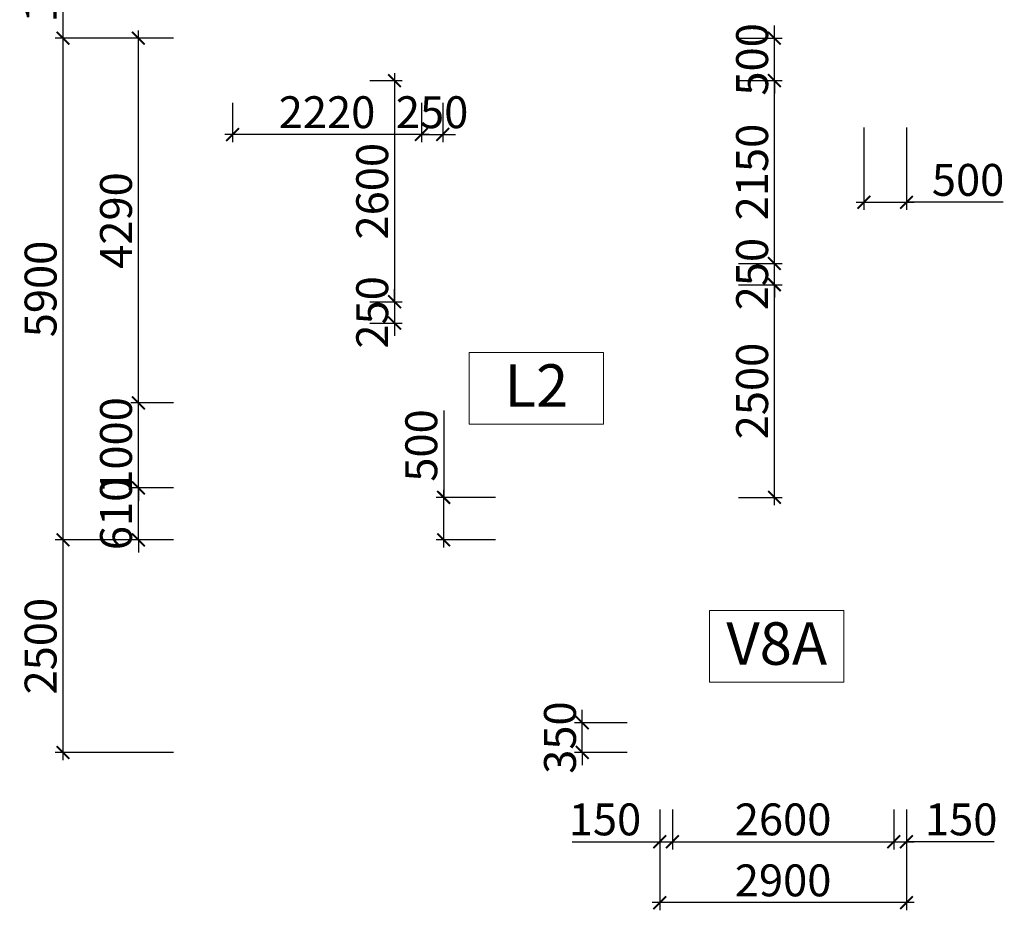
# Model space of a CAD drawing. Units: millimetres. Extents: x -298286 to 1307867, y -422657 to 468046.
# Drawn here: x 600642 to 612214, y 114543 to 125016 of the extents above; entities that cross this region are included whole.
import ezdxf
from ezdxf.enums import TextEntityAlignment as Align

# ---------------------------------------------------------------- set-up
doc = ezdxf.new("R2010")
doc.units = ezdxf.units.MM
doc.header["$MEASUREMENT"] = 0
doc.header["$PDMODE"] = 3
doc.header["$PDSIZE"] = 50
for name, color, linetype, lineweight in [('KC-DIMENSION', 8, 'Continuous', 15), ('KC-NET THUONG', 8, 'Continuous', 15), ('KC-TEXT', 7, 'Continuous', 25)]:
    doc.layers.add(name, color=color, linetype=linetype, lineweight=lineweight)
doc.styles.add('VNCC-VnAvantH', font='Vhavan_0.ttf')
doc.styles.add('VNCC-vnsimli', font='vnsimli.shx', dxfattribs={"width": 0.7})
doc.dimstyles.new('VNCC_DIM150', dxfattribs={"dimscale": 1.5, "dimtxt": 250, "dimasz": 100, "dimexe": 60, "dimexo": 0, "dimgap": 50, "dimtad": 1, "dimdec": 0, "dimzin": 0, "dimdsep": 46, "dimtxsty": 'VNCC-vnsimli', "dimblk1": 'ARCHTICK', "dimblk2": 'ARCHTICK', "dimsah": 1, "dimcen": 150, "dimdle": 60, "dimclrd": 256, "dimclre": 256, "dimclrt": 7, "dimadec": 0, "dimazin": 0, "dimtfac": 1, "dimtdec": 0, "dimtix": 1, "dimtmove": 1, "dimatfit": 3, "dimldrblk": 'ARCHTICK', "dimfxl": 0, "dimtvp": 0.833333, "dimtolj": 1, "dimtzin": 0, "dimarcsym": 0})

# ---------------------------------------------------------------- blocks, each defined once
blk = doc.blocks.new('_ARCHTICK')
at = {"layer": 'KC-NET THUONG', "color": 0, "linetype": 'ByBlock', "const_width": 0.15}
blk.add_lwpolyline([(-0.5, -0.5), (0.5, 0.5)], dxfattribs=at)
blk = doc.blocks.new('*D681')
at = {"layer": 'DEFPOINTS', "color": 0, "linetype": 'Continuous', "transparency": 16777216}
for p in [(607254, 116749), (607781, 116749), (607781, 116399)]:
    blk.add_point(p, dxfattribs=at)
at = {"layer": 'KC-DIMENSION', "linetype": 'Continuous', "lineweight": -2, "transparency": 16777216}
for p, q in [((607254, 116749), (607254, 116899)), ((607781, 116749), (607164, 116749)), ((607254, 116399), (607254, 116749)), ((607781, 116399), (607164, 116399)), ((607254, 116399), (607254, 116249))]:
    blk.add_line(p, q, dxfattribs=at)
at = {"layer": 'KC-DIMENSION', "linetype": 'Continuous', "lineweight": -2, "transparency": 16777216, "xscale": 150, "yscale": 150, "zscale": 150}
for p, rotation in [((607254, 116749), 270), ((607254, 116399), 90)]:
    blk.add_blockref('_ARCHTICK', p, dxfattribs=dict(at, rotation=rotation))
at = {"layer": 'KC-DIMENSION', "color": 7, "linetype": 'Continuous', "transparency": 16777216, "insert": (606992, 116574), "char_height": 375, "attachment_point": 5, "rotation": 90, "style": 'VNCC-vnsimli'}
blk.add_mtext('\\A1;350', dxfattribs=at)
blk = doc.blocks.new('*D682')
at = {"layer": 'DEFPOINTS', "color": 0, "linetype": 'Continuous', "transparency": 16777216}
for p in [(608164, 115729), (608314, 115729), (608314, 115349)]:
    blk.add_point(p, dxfattribs=at)
at = {"layer": 'KC-DIMENSION', "linetype": 'Continuous', "lineweight": -2, "transparency": 16777216}
for p, q in [((608164, 115729), (608164, 115259)), ((608314, 115729), (608314, 115259)), ((607134, 115349), (608164, 115349)), ((608074, 115349), (608404, 115349))]:
    blk.add_line(p, q, dxfattribs=at)
at = {"layer": 'KC-DIMENSION', "linetype": 'Continuous', "lineweight": -2, "transparency": 16777216, "xscale": 150, "yscale": 150, "zscale": 150, "rotation": 180}
blk.add_blockref('_ARCHTICK', (608164, 115349), dxfattribs=at)
at = {"layer": 'KC-DIMENSION', "linetype": 'Continuous', "lineweight": -2, "transparency": 16777216, "xscale": 150, "yscale": 150, "zscale": 150}
blk.add_blockref('_ARCHTICK', (608314, 115349), dxfattribs=at)
at = {"layer": 'KC-DIMENSION', "color": 7, "linetype": 'Continuous', "transparency": 16777216, "insert": (607521, 115612), "char_height": 375, "attachment_point": 5, "style": 'VNCC-vnsimli'}
blk.add_mtext('\\A1;150', dxfattribs=at)
blk = doc.blocks.new('*D683')
at = {"layer": 'DEFPOINTS', "color": 0, "linetype": 'Continuous', "transparency": 16777216}
for p in [(608314, 115729), (610914, 115729), (610914, 115349)]:
    blk.add_point(p, dxfattribs=at)
at = {"layer": 'KC-DIMENSION', "linetype": 'Continuous', "lineweight": -2, "transparency": 16777216}
for p, q in [((608314, 115729), (608314, 115259)), ((610914, 115729), (610914, 115259)), ((608224, 115349), (611004, 115349))]:
    blk.add_line(p, q, dxfattribs=at)
at = {"layer": 'KC-DIMENSION', "linetype": 'Continuous', "lineweight": -2, "transparency": 16777216, "xscale": 150, "yscale": 150, "zscale": 150, "rotation": 180}
blk.add_blockref('_ARCHTICK', (608314, 115349), dxfattribs=at)
at = {"layer": 'KC-DIMENSION', "linetype": 'Continuous', "lineweight": -2, "transparency": 16777216, "xscale": 150, "yscale": 150, "zscale": 150}
blk.add_blockref('_ARCHTICK', (610914, 115349), dxfattribs=at)
at = {"layer": 'KC-DIMENSION', "color": 7, "linetype": 'Continuous', "transparency": 16777216, "insert": (609614, 115612), "char_height": 375, "attachment_point": 5, "style": 'VNCC-vnsimli'}
blk.add_mtext('\\A1;2600', dxfattribs=at)
blk = doc.blocks.new('*D684')
at = {"layer": 'DEFPOINTS', "color": 0, "linetype": 'Continuous', "transparency": 16777216}
for p in [(610914, 115729), (611064, 115729), (611064, 115349)]:
    blk.add_point(p, dxfattribs=at)
at = {"layer": 'KC-DIMENSION', "linetype": 'Continuous', "lineweight": -2, "transparency": 16777216}
for p, q in [((610914, 115729), (610914, 115259)), ((611064, 115729), (611064, 115259)), ((610824, 115349), (611154, 115349)), ((612094, 115349), (611064, 115349))]:
    blk.add_line(p, q, dxfattribs=at)
at = {"layer": 'KC-DIMENSION', "linetype": 'Continuous', "lineweight": -2, "transparency": 16777216, "xscale": 150, "yscale": 150, "zscale": 150, "rotation": 180}
blk.add_blockref('_ARCHTICK', (610914, 115349), dxfattribs=at)
at = {"layer": 'KC-DIMENSION', "linetype": 'Continuous', "lineweight": -2, "transparency": 16777216, "xscale": 150, "yscale": 150, "zscale": 150}
blk.add_blockref('_ARCHTICK', (611064, 115349), dxfattribs=at)
at = {"layer": 'KC-DIMENSION', "color": 7, "linetype": 'Continuous', "transparency": 16777216, "insert": (611707, 115612), "char_height": 375, "attachment_point": 5, "style": 'VNCC-vnsimli'}
blk.add_mtext('\\A1;150', dxfattribs=at)
blk = doc.blocks.new('*D685')
at = {"layer": 'DEFPOINTS', "color": 0, "linetype": 'Continuous', "transparency": 16777216}
for p in [(608164, 115729), (611064, 115729), (608164, 114633)]:
    blk.add_point(p, dxfattribs=at)
at = {"layer": 'KC-DIMENSION', "linetype": 'Continuous', "lineweight": -2, "transparency": 16777216}
for p, q in [((608164, 115729), (608164, 114543)), ((611064, 115729), (611064, 114543)), ((611154, 114633), (608074, 114633))]:
    blk.add_line(p, q, dxfattribs=at)
at = {"layer": 'KC-DIMENSION', "linetype": 'Continuous', "lineweight": -2, "transparency": 16777216, "xscale": 150, "yscale": 150, "zscale": 150, "rotation": 180}
blk.add_blockref('_ARCHTICK', (608164, 114633), dxfattribs=at)
at = {"layer": 'KC-DIMENSION', "linetype": 'Continuous', "lineweight": -2, "transparency": 16777216, "xscale": 150, "yscale": 150, "zscale": 150}
blk.add_blockref('_ARCHTICK', (611064, 114633), dxfattribs=at)
at = {"layer": 'KC-DIMENSION', "color": 7, "linetype": 'Continuous', "transparency": 16777216, "insert": (609614, 114895), "char_height": 375, "attachment_point": 5, "style": 'VNCC-vnsimli'}
blk.add_mtext('\\A1;2900', dxfattribs=at)
blk = doc.blocks.new('*D3046')
at = {"layer": 'DEFPOINTS', "color": 0, "linetype": 'Continuous'}
for p in [(602450, 126299), (601151, 124799), (602450, 124799)]:
    blk.add_point(p, dxfattribs=at)
at = {"layer": 'KC-DIMENSION', "linetype": 'Continuous', "lineweight": -2}
for p, q in [((601151, 126389), (601151, 124709)), ((602450, 126299), (601061, 126299)), ((602450, 124799), (601061, 124799))]:
    blk.add_line(p, q, dxfattribs=at)
at = {"layer": 'KC-DIMENSION', "linetype": 'Continuous', "lineweight": -2, "xscale": 150, "yscale": 150, "zscale": 150}
for p, rotation in [((601151, 126299), 90), ((601151, 124799), 270)]:
    blk.add_blockref('_ARCHTICK', p, dxfattribs=dict(at, rotation=rotation))
at = {"layer": 'KC-DIMENSION', "color": 7, "linetype": 'Continuous', "insert": (600888, 125549), "char_height": 375, "attachment_point": 5, "rotation": 90, "style": 'VNCC-vnsimli'}
blk.add_mtext('\\A1;1500', dxfattribs=at)
blk = doc.blocks.new('*D3047')
at = {"layer": 'DEFPOINTS', "color": 0, "linetype": 'Continuous'}
for p in [(602450, 124799), (601151, 118899), (602450, 118899)]:
    blk.add_point(p, dxfattribs=at)
at = {"layer": 'KC-DIMENSION', "linetype": 'Continuous', "lineweight": -2}
for p, q in [((601151, 124889), (601151, 118809)), ((602450, 124799), (601061, 124799)), ((602450, 118899), (601061, 118899))]:
    blk.add_line(p, q, dxfattribs=at)
at = {"layer": 'KC-DIMENSION', "linetype": 'Continuous', "lineweight": -2, "xscale": 150, "yscale": 150, "zscale": 150}
for p, rotation in [((601151, 124799), 90), ((601151, 118899), 270)]:
    blk.add_blockref('_ARCHTICK', p, dxfattribs=dict(at, rotation=rotation))
at = {"layer": 'KC-DIMENSION', "color": 7, "linetype": 'Continuous', "insert": (600888, 121849), "char_height": 375, "attachment_point": 5, "rotation": 90, "style": 'VNCC-vnsimli'}
blk.add_mtext('\\A1;5900', dxfattribs=at)
blk = doc.blocks.new('*D3049')
at = {"layer": 'DEFPOINTS', "color": 0, "linetype": 'Continuous'}
for p in [(605625, 119399), (606236, 119399), (606236, 118899)]:
    blk.add_point(p, dxfattribs=at)
at = {"layer": 'KC-DIMENSION', "linetype": 'Continuous', "lineweight": -2}
for p, q in [((605625, 120422), (605625, 119399)), ((605625, 118809), (605625, 119489)), ((606236, 119399), (605535, 119399)), ((606236, 118899), (605535, 118899))]:
    blk.add_line(p, q, dxfattribs=at)
at = {"layer": 'KC-DIMENSION', "linetype": 'Continuous', "lineweight": -2, "xscale": 150, "yscale": 150, "zscale": 150}
for p, rotation in [((605625, 119399), 90), ((605625, 118899), 270)]:
    blk.add_blockref('_ARCHTICK', p, dxfattribs=dict(at, rotation=rotation))
at = {"layer": 'KC-DIMENSION', "color": 7, "linetype": 'Continuous', "insert": (605362, 120009), "char_height": 375, "attachment_point": 5, "rotation": 90, "style": 'VNCC-vnsimli'}
blk.add_mtext('\\A1;500', dxfattribs=at)
blk = doc.blocks.new('*D3051')
at = {"layer": 'DEFPOINTS', "color": 0, "linetype": 'Continuous'}
for p in [(610564, 123750), (611064, 123750), (611064, 122869)]:
    blk.add_point(p, dxfattribs=at)
at = {"layer": 'KC-DIMENSION', "linetype": 'Continuous', "lineweight": -2}
for p, q in [((610564, 123750), (610564, 122779)), ((611064, 123750), (611064, 122779)), ((610474, 122869), (611154, 122869)), ((612200, 122869), (611064, 122869))]:
    blk.add_line(p, q, dxfattribs=at)
at = {"layer": 'KC-DIMENSION', "linetype": 'Continuous', "lineweight": -2, "xscale": 150, "yscale": 150, "zscale": 150, "rotation": 180}
blk.add_blockref('_ARCHTICK', (610564, 122869), dxfattribs=at)
at = {"layer": 'KC-DIMENSION', "linetype": 'Continuous', "lineweight": -2, "xscale": 150, "yscale": 150, "zscale": 150}
blk.add_blockref('_ARCHTICK', (611064, 122869), dxfattribs=at)
at = {"layer": 'KC-DIMENSION', "color": 7, "linetype": 'Continuous', "insert": (611788, 123132), "char_height": 375, "attachment_point": 5, "style": 'VNCC-vnsimli'}
blk.add_mtext('\\A1;500', dxfattribs=at)
blk = doc.blocks.new('*D3053')
at = {"layer": 'DEFPOINTS', "color": 0, "linetype": 'Continuous'}
for p in [(602450, 118899), (601151, 116399), (602450, 116399)]:
    blk.add_point(p, dxfattribs=at)
at = {"layer": 'KC-DIMENSION', "linetype": 'Continuous', "lineweight": -2}
for p, q in [((601151, 118989), (601151, 116309)), ((602450, 118899), (601061, 118899)), ((602450, 116399), (601061, 116399))]:
    blk.add_line(p, q, dxfattribs=at)
at = {"layer": 'KC-DIMENSION', "linetype": 'Continuous', "lineweight": -2, "xscale": 150, "yscale": 150, "zscale": 150}
for p, rotation in [((601151, 118899), 90), ((601151, 116399), 270)]:
    blk.add_blockref('_ARCHTICK', p, dxfattribs=dict(at, rotation=rotation))
at = {"layer": 'KC-DIMENSION', "color": 7, "linetype": 'Continuous', "insert": (600888, 117649), "char_height": 375, "attachment_point": 5, "rotation": 90, "style": 'VNCC-vnsimli'}
blk.add_mtext('\\A1;2500', dxfattribs=at)
blk = doc.blocks.new('*D3057')
at = {"layer": 'DEFPOINTS', "color": 0, "linetype": 'Continuous'}
for p in [(602037, 119509), (602450, 119509), (602450, 118899)]:
    blk.add_point(p, dxfattribs=at)
at = {"layer": 'KC-DIMENSION', "linetype": 'Continuous', "lineweight": -2}
for p, q in [((602037, 119509), (602037, 119659)), ((602450, 119509), (601947, 119509)), ((602037, 118899), (602037, 119509)), ((602450, 118899), (601947, 118899)), ((602037, 118899), (602037, 118749))]:
    blk.add_line(p, q, dxfattribs=at)
at = {"layer": 'KC-DIMENSION', "linetype": 'Continuous', "lineweight": -2, "xscale": 150, "yscale": 150, "zscale": 150}
for p, rotation in [((602037, 119509), 270), ((602037, 118899), 90)]:
    blk.add_blockref('_ARCHTICK', p, dxfattribs=dict(at, rotation=rotation))
at = {"layer": 'KC-DIMENSION', "color": 7, "linetype": 'Continuous', "insert": (601774, 119204), "char_height": 375, "attachment_point": 5, "rotation": 90, "style": 'VNCC-vnsimli'}
blk.add_mtext('\\A1;610', dxfattribs=at)
blk = doc.blocks.new('*D3058')
at = {"layer": 'DEFPOINTS', "color": 0, "linetype": 'Continuous'}
for p in [(602037, 120509), (602450, 120509), (602450, 119509)]:
    blk.add_point(p, dxfattribs=at)
at = {"layer": 'KC-DIMENSION', "linetype": 'Continuous', "lineweight": -2}
for p, q in [((602037, 120509), (602037, 120659)), ((602450, 120509), (601947, 120509)), ((602037, 119509), (602037, 120509)), ((602450, 119509), (601947, 119509)), ((602037, 119509), (602037, 119359))]:
    blk.add_line(p, q, dxfattribs=at)
at = {"layer": 'KC-DIMENSION', "linetype": 'Continuous', "lineweight": -2, "xscale": 150, "yscale": 150, "zscale": 150}
for p, rotation in [((602037, 120509), 270), ((602037, 119509), 90)]:
    blk.add_blockref('_ARCHTICK', p, dxfattribs=dict(at, rotation=rotation))
at = {"layer": 'KC-DIMENSION', "color": 7, "linetype": 'Continuous', "insert": (601774, 120009), "char_height": 375, "attachment_point": 5, "rotation": 90, "style": 'VNCC-vnsimli'}
blk.add_mtext('\\A1;1000', dxfattribs=at)
blk = doc.blocks.new('*D3059')
at = {"layer": 'DEFPOINTS', "color": 0, "linetype": 'Continuous'}
for p in [(602037, 124799), (602450, 124799), (602450, 120509)]:
    blk.add_point(p, dxfattribs=at)
at = {"layer": 'KC-DIMENSION', "linetype": 'Continuous', "lineweight": -2}
for p, q in [((602037, 120419), (602037, 124889)), ((602450, 124799), (601947, 124799)), ((602450, 120509), (601947, 120509))]:
    blk.add_line(p, q, dxfattribs=at)
at = {"layer": 'KC-DIMENSION', "linetype": 'Continuous', "lineweight": -2, "xscale": 150, "yscale": 150, "zscale": 150}
for p, rotation in [((602037, 124799), 90), ((602037, 120509), 270)]:
    blk.add_blockref('_ARCHTICK', p, dxfattribs=dict(at, rotation=rotation))
at = {"layer": 'KC-DIMENSION', "color": 7, "linetype": 'Continuous', "insert": (601774, 122654), "char_height": 375, "attachment_point": 5, "rotation": 90, "style": 'VNCC-vnsimli'}
blk.add_mtext('\\A1;4290', dxfattribs=at)
blk = doc.blocks.new('*D3074')
at = {"layer": 'DEFPOINTS', "color": 0, "linetype": 'Continuous'}
for p in [(604756, 124299), (604756, 121699), (605048, 121699)]:
    blk.add_point(p, dxfattribs=at)
at = {"layer": 'KC-DIMENSION', "linetype": 'Continuous', "lineweight": -2}
for p, q in [((604756, 124299), (605138, 124299)), ((605048, 124389), (605048, 121609)), ((604756, 121699), (605138, 121699))]:
    blk.add_line(p, q, dxfattribs=at)
at = {"layer": 'KC-DIMENSION', "linetype": 'Continuous', "lineweight": -2, "xscale": 150, "yscale": 150, "zscale": 150}
for p, rotation in [((605048, 124299), 90), ((605048, 121699), 270)]:
    blk.add_blockref('_ARCHTICK', p, dxfattribs=dict(at, rotation=rotation))
at = {"layer": 'KC-DIMENSION', "color": 7, "linetype": 'Continuous', "insert": (604785, 122999), "char_height": 375, "attachment_point": 5, "rotation": 90, "style": 'VNCC-vnsimli'}
blk.add_mtext('\\A1;2600', dxfattribs=at)
blk = doc.blocks.new('*D3077')
at = {"layer": 'DEFPOINTS', "color": 0, "linetype": 'Continuous'}
for p in [(609090, 121899, 0), (609512, 121899, 0), (609090, 119399)]:
    blk.add_point(p, dxfattribs=at)
at = {"layer": 'KC-DIMENSION', "linetype": 'Continuous', "lineweight": -2}
for p, q in [((609512, 119309, 0), (609512, 121989, 0)), ((609090, 121899, 0), (609602, 121899, 0)), ((609090, 119399, 0), (609602, 119399, 0))]:
    blk.add_line(p, q, dxfattribs=at)
at = {"layer": 'KC-DIMENSION', "linetype": 'Continuous', "lineweight": -2, "xscale": 150, "yscale": 150, "zscale": 150}
for p, rotation in [((609512, 121899, 0), 90), ((609512, 119399, 0), 270)]:
    blk.add_blockref('_ARCHTICK', p, dxfattribs=dict(at, rotation=rotation))
at = {"layer": 'KC-DIMENSION', "color": 7, "linetype": 'Continuous', "insert": (609250, 120649, 0), "char_height": 375, "attachment_point": 5, "rotation": 90, "style": 'VNCC-vnsimli'}
blk.add_mtext('\\A1;2500', dxfattribs=at)
blk = doc.blocks.new('*D3078')
at = {"layer": 'DEFPOINTS', "color": 0, "linetype": 'Continuous'}
for p in [(609090, 122149), (609512, 122149, 0), (609090, 121899, 0)]:
    blk.add_point(p, dxfattribs=at)
at = {"layer": 'KC-DIMENSION', "linetype": 'Continuous', "lineweight": -2}
for p, q in [((609512, 122149, 0), (609512, 122299, 0)), ((609090, 122149, 0), (609602, 122149, 0)), ((609512, 121899, 0), (609512, 122149, 0)), ((609090, 121899, 0), (609602, 121899, 0)), ((609512, 121899, 0), (609512, 121749, 0))]:
    blk.add_line(p, q, dxfattribs=at)
at = {"layer": 'KC-DIMENSION', "linetype": 'Continuous', "lineweight": -2, "xscale": 150, "yscale": 150, "zscale": 150}
for p, rotation in [((609512, 122149, 0), 270), ((609512, 121899, 0), 90)]:
    blk.add_blockref('_ARCHTICK', p, dxfattribs=dict(at, rotation=rotation))
at = {"layer": 'KC-DIMENSION', "color": 7, "linetype": 'Continuous', "insert": (609250, 122024, 0), "char_height": 375, "attachment_point": 5, "rotation": 90, "style": 'VNCC-vnsimli'}
blk.add_mtext('\\A1;250', dxfattribs=at)
blk = doc.blocks.new('*D3079')
at = {"layer": 'DEFPOINTS', "color": 0, "linetype": 'Continuous'}
for p in [(604756, 121699), (604756, 121449), (605048, 121449)]:
    blk.add_point(p, dxfattribs=at)
at = {"layer": 'KC-DIMENSION', "linetype": 'Continuous', "lineweight": -2}
for p, q in [((605048, 121699), (605048, 121849)), ((604756, 121699), (605138, 121699)), ((605048, 121699), (605048, 121449)), ((604756, 121449), (605138, 121449)), ((605048, 121449), (605048, 121299))]:
    blk.add_line(p, q, dxfattribs=at)
at = {"layer": 'KC-DIMENSION', "linetype": 'Continuous', "lineweight": -2, "xscale": 150, "yscale": 150, "zscale": 150}
for p, rotation in [((605048, 121699), 270), ((605048, 121449), 90)]:
    blk.add_blockref('_ARCHTICK', p, dxfattribs=dict(at, rotation=rotation))
at = {"layer": 'KC-DIMENSION', "color": 7, "linetype": 'Continuous', "insert": (604785, 121574), "char_height": 375, "attachment_point": 5, "rotation": 90, "style": 'VNCC-vnsimli'}
blk.add_mtext('\\A1;250', dxfattribs=at)
blk = doc.blocks.new('*D3080')
at = {"layer": 'DEFPOINTS', "color": 0, "linetype": 'Continuous'}
for p in [(603144, 124037), (605364, 124037), (603144, 123666)]:
    blk.add_point(p, dxfattribs=at)
at = {"layer": 'KC-DIMENSION', "linetype": 'Continuous', "lineweight": -2}
for p, q in [((603144, 124037), (603144, 123576)), ((605364, 124037), (605364, 123576)), ((605454, 123666), (603054, 123666))]:
    blk.add_line(p, q, dxfattribs=at)
at = {"layer": 'KC-DIMENSION', "linetype": 'Continuous', "lineweight": -2, "xscale": 150, "yscale": 150, "zscale": 150, "rotation": 180}
blk.add_blockref('_ARCHTICK', (603144, 123666), dxfattribs=at)
at = {"layer": 'KC-DIMENSION', "linetype": 'Continuous', "lineweight": -2, "xscale": 150, "yscale": 150, "zscale": 150}
blk.add_blockref('_ARCHTICK', (605364, 123666), dxfattribs=at)
at = {"layer": 'KC-DIMENSION', "color": 7, "linetype": 'Continuous', "insert": (604254, 123928), "char_height": 375, "attachment_point": 5, "style": 'VNCC-vnsimli'}
blk.add_mtext('\\A1;2220', dxfattribs=at)
blk = doc.blocks.new('*D3081')
at = {"layer": 'DEFPOINTS', "color": 0, "linetype": 'Continuous'}
for p in [(605364, 124037), (605614, 124037), (605614, 123666)]:
    blk.add_point(p, dxfattribs=at)
at = {"layer": 'KC-DIMENSION', "linetype": 'Continuous', "lineweight": -2}
for p, q in [((605364, 124037), (605364, 123576)), ((605614, 124037), (605614, 123576)), ((605364, 123666), (605214, 123666)), ((605364, 123666), (605614, 123666)), ((605614, 123666), (605764, 123666))]:
    blk.add_line(p, q, dxfattribs=at)
at = {"layer": 'KC-DIMENSION', "linetype": 'Continuous', "lineweight": -2, "xscale": 150, "yscale": 150, "zscale": 150}
blk.add_blockref('_ARCHTICK', (605364, 123666), dxfattribs=at)
at = {"layer": 'KC-DIMENSION', "linetype": 'Continuous', "lineweight": -2, "xscale": 150, "yscale": 150, "zscale": 150, "rotation": 180}
blk.add_blockref('_ARCHTICK', (605614, 123666), dxfattribs=at)
at = {"layer": 'KC-DIMENSION', "color": 7, "linetype": 'Continuous', "insert": (605489, 123928), "char_height": 375, "attachment_point": 5, "style": 'VNCC-vnsimli'}
blk.add_mtext('\\A1;250', dxfattribs=at)
blk = doc.blocks.new('*D3084')
at = {"layer": 'DEFPOINTS', "color": 0, "linetype": 'Continuous'}
for p in [(609090, 124299), (609512, 124299), (609090, 122149)]:
    blk.add_point(p, dxfattribs=at)
at = {"layer": 'KC-DIMENSION', "linetype": 'Continuous', "lineweight": -2}
for p, q in [((609090, 124299), (609602, 124299)), ((609512, 122059), (609512, 124389)), ((609090, 122149), (609602, 122149))]:
    blk.add_line(p, q, dxfattribs=at)
at = {"layer": 'KC-DIMENSION', "linetype": 'Continuous', "lineweight": -2, "xscale": 150, "yscale": 150, "zscale": 150}
for p, rotation in [((609512, 124299), 90), ((609512, 122149), 270)]:
    blk.add_blockref('_ARCHTICK', p, dxfattribs=dict(at, rotation=rotation))
at = {"layer": 'KC-DIMENSION', "color": 7, "linetype": 'Continuous', "insert": (609250, 123224), "char_height": 375, "attachment_point": 5, "rotation": 90, "style": 'VNCC-vnsimli'}
blk.add_mtext('\\A1;2150', dxfattribs=at)
blk = doc.blocks.new('*D3085')
at = {"layer": 'DEFPOINTS', "color": 0, "linetype": 'Continuous'}
for p in [(609090, 124799), (609512, 124799), (609090, 124299)]:
    blk.add_point(p, dxfattribs=at)
at = {"layer": 'KC-DIMENSION', "linetype": 'Continuous', "lineweight": -2}
for p, q in [((609512, 124799), (609512, 124949)), ((609090, 124799), (609602, 124799)), ((609512, 124299), (609512, 124799)), ((609090, 124299), (609602, 124299)), ((609512, 124299), (609512, 124149))]:
    blk.add_line(p, q, dxfattribs=at)
at = {"layer": 'KC-DIMENSION', "linetype": 'Continuous', "lineweight": -2, "xscale": 150, "yscale": 150, "zscale": 150}
for p, rotation in [((609512, 124799), 270), ((609512, 124299), 90)]:
    blk.add_blockref('_ARCHTICK', p, dxfattribs=dict(at, rotation=rotation))
at = {"layer": 'KC-DIMENSION', "color": 7, "linetype": 'Continuous', "insert": (609250, 124549), "char_height": 375, "attachment_point": 5, "rotation": 90, "style": 'VNCC-vnsimli'}
blk.add_mtext('\\A1;500', dxfattribs=at)

msp = doc.modelspace()

# ---------------------------------------------------------------- linework, layer by layer
at = {"layer": 'KC-NET THUONG', "linetype": 'Continuous', "elevation": 0}
msp.add_lwpolyline([(605923.8, 121102.5), (607502.7, 121102.5), (607502.7, 120260.5), (605923.8, 120260.5)], close=True, dxfattribs=at)
at = {"layer": 'KC-NET THUONG', "linetype": 'Continuous'}
msp.add_lwpolyline([(608748.4, 118068.8), (610327.2, 118068.8), (610327.2, 117226.8), (608748.4, 117226.8)], close=True, dxfattribs=at)

# ---------------------------------------------------------------- texts
at = {"layer": 'KC-TEXT', "linetype": 'Continuous', "style": 'VNCC-VnAvantH'}
for s, p in [('L2', (606714.8, 120463.7, 0)), ('V8A', (609539.4, 117430))]:
    msp.add_text(s, height=500, dxfattribs=at).set_placement(p, align=Align.CENTER)

# ---------------------------------------------------------------- dimensions: what is measured, and where the dimension line sits
at = {"layer": 'KC-DIMENSION', "linetype": 'Continuous'}
for base, p1, p2, angle, picture, middle in [((601150.8, 124798.9), (602450.5, 126298.9), (602450.5, 124798.9), 90, '*D3046', (600888.3, 125548.9)), ((609512.3, 124798.9), (609090.3, 124299), (609090.3, 124798.9), 90, '*D3085', (609249.8, 124549)), ((601150.8, 118899), (602450.5, 124798.9), (602450.5, 118899), 90, '*D3047', (600888.3, 121849)), ((602036.9, 124798.9), (602450.5, 120509), (602450.5, 124798.9), 269.99998, '*D3059', (601774.4, 122653.9)), ((605047.6, 121699), (604755.7, 124298.9), (604755.7, 121699), 90, '*D3074', (604785.1, 122999)), ((609512.3, 124299), (609090.3, 122149), (609090.3, 124299), 90, '*D3084', (609249.8, 123224)), ((609512.3, 122149, 0), (609090.3, 121899, 0), (609090.3, 122149), 270, '*D3078', (609249.8, 122024, 0)), ((609512.3, 121899, 0), (609090.3, 119399), (609090.3, 121899, 0), 270, '*D3077', (609249.8, 120649, 0)), ((602036.9, 120509), (602450.5, 119509), (602450.5, 120509), 269.99998, '*D3058', (601774.4, 120009)), ((602036.9, 119509), (602450.5, 118899), (602450.5, 119509), 269.99998, '*D3057', (601774.4, 119204)), ((601150.8, 116398.9), (602450.5, 118899), (602450.5, 116398.9), 90, '*D3053', (600888.3, 117648.9)), ((607254.4, 116748.9), (607781.2, 116398.9), (607781.2, 116748.9), 270, '*D681', (606991.9, 116573.9))]:
    dim = msp.add_linear_dim(base=base, p1=p1, p2=p2, angle=angle, dimstyle='VNCC_DIM150', dxfattribs=at)
    dim.commit()
    dim.dimension.update_dxf_attribs({"geometry": picture, "text_midpoint": middle})
for base, p2, picture, middle in [((603143.9, 123665.6), (603143.9, 124037.4), '*D3080', (604253.9, 123928.1)), ((605613.9, 123665.6), (605613.9, 124037.4), '*D3081', (605488.9, 123928.1))]:
    dim = msp.add_linear_dim(base=base, p1=(605363.9, 124037.4), p2=p2, dimstyle='VNCC_DIM150', override={"dimfxl": 60}, dxfattribs=at)
    dim.commit()
    dim.dimension.update_dxf_attribs({"geometry": picture, "text_midpoint": middle})
for base, p1, p2, picture, middle in [((611063.9, 122869.3), (610563.9, 123750), (611063.9, 123750), '*D3051', (611787.9, 123131.8)), ((608313.9, 115349), (608163.9, 115728.9), (608313.9, 115728.9), '*D682', (607521.4, 115611.5)), ((611063.9, 115349), (610913.9, 115728.9), (611063.9, 115728.9), '*D684', (611706.9, 115611.5))]:
    dim = msp.add_linear_dim(base=base, p1=p1, p2=p2, dimstyle='VNCC_DIM150', dxfattribs=at)
    dim.commit()
    dim.dimension.update_dxf_attribs({"geometry": picture, "text_midpoint": middle, "dimtype": 160})
dim = msp.add_linear_dim(base=(605047.6, 121449), p1=(604755.7, 121699), p2=(604755.7, 121449), angle=90, dimstyle='VNCC_DIM150', override={"dimfxl": 60}, dxfattribs=at)
dim.commit()
dim.dimension.update_dxf_attribs({"geometry": '*D3079', "text_midpoint": (604785.1, 121574)})
dim = msp.add_linear_dim(base=(605624.9, 119399), p1=(606236.4, 118899), p2=(606236.4, 119399), angle=270, dimstyle='VNCC_DIM150', dxfattribs=at)
dim.commit()
dim.dimension.update_dxf_attribs({"geometry": '*D3049', "text_midpoint": (605362.4, 120009.3), "dimtype": 160})
for base, p1, p2, picture, middle in [((610913.9, 115349), (608313.9, 115728.9), (610913.9, 115728.9), '*D683', (609613.9, 115611.5)), ((608163.9, 114632.9), (611063.9, 115728.9), (608163.9, 115728.9), '*D685', (609613.9, 114895.4))]:
    dim = msp.add_linear_dim(base=base, p1=p1, p2=p2, dimstyle='VNCC_DIM150', dxfattribs=at)
    dim.commit()
    dim.dimension.update_dxf_attribs({"geometry": picture, "text_midpoint": middle})

doc.saveas('drawing.dxf')
